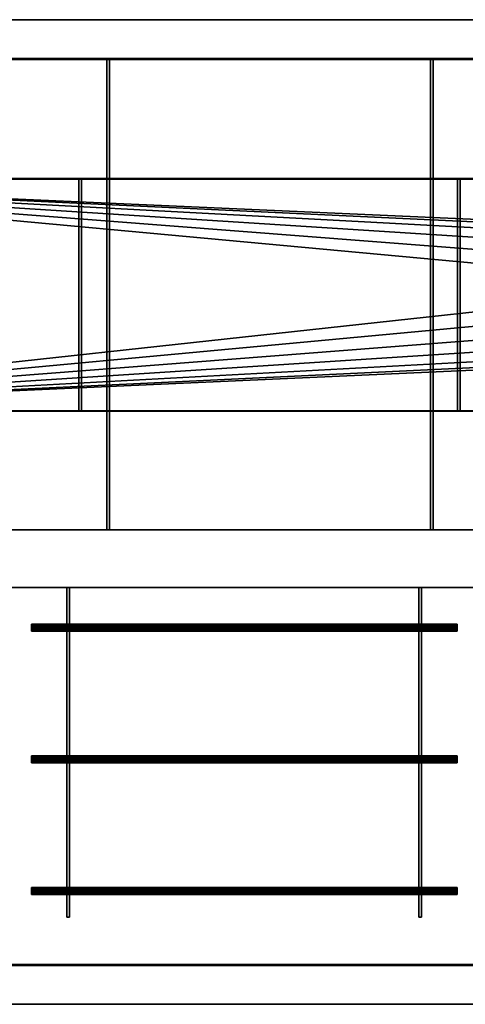
# Model space of a CAD drawing. Units: millimetres. Extents: x -2 to 2941, y -801 to 311.
# Drawn here: x 857 to 1359, y -800 to 310 of the extents above; entities that cross this region are included whole.
import ezdxf

# ---------------------------------------------------------------- set-up
doc = ezdxf.new("R2010")
doc.units = ezdxf.units.MM
for name, color, linetype in [('IQ_200_2D', 1, 'Continuous'), ('IQ_200_3D', 1, 'Continuous'), ('IQ_204_2D', 7, 'Continuous'), ('IQ_204_3D', 7, 'Continuous')]:
    doc.layers.add(name, color=color, linetype=linetype)

msp = doc.modelspace()

# ---------------------------------------------------------------- linework, layer by layer
at = {"layer": 'IQ_200_2D'}
for p, q in [((2940, 310), (0, 310)), ((300, -800), (2940, -800))]:
    msp.add_line(p, q, dxfattribs=at)
at = {"layer": 'IQ_204_2D'}
for p, q in [((2895, 265), (0, 265)), ((954.9, 130.4), (954.9, 265)), ((958, 265), (958, 130.4)), ((1319.9, 130.4), (1319.9, 265)), ((1323, 265), (1323, 130.4)), ((923.5, 130.4), (1353.5, 130.4)), ((923.5, -131.1), (923.5, 130.4)), ((1353.5, 130.4), (1353.5, -131.1)), ((1353.5, -131.1), (923.5, -131.1)), ((954.9, -131.1), (954.9, -265)), ((958, -265), (958, -131.1)), ((1319.9, -131.1), (1319.9, -265)), ((1323, -265), (1323, -131.1)), ((2895, -265), (0, -265)), ((345, -330.1), (2895, -330.1)), ((909.9, -330.1), (909.9, -371.5)), ((913, -330.1), (913, -371.5)), ((1306.9, -330.1), (1306.9, -371.5)), ((1310, -330.1), (1310, -371.5)), ((869.9, -379.5), (869.9, -371.5)), ((869.9, -371.5), (1349.9, -371.5)), ((1349.9, -371.5), (1349.9, -379.5)), ((1349.9, -379.5), (869.9, -379.5)), ((909.9, -519.8), (909.9, -379.5)), ((913, -379.5), (913, -519.8)), ((1306.9, -519.8), (1306.9, -379.5)), ((1310, -379.5), (1310, -519.8)), ((869.9, -527.8), (869.9, -519.8)), ((869.9, -519.8), (1349.9, -519.8)), ((1349.9, -519.8), (1349.9, -527.8)), ((1349.9, -527.8), (869.9, -527.8)), ((909.9, -527.8), (909.9, -668.2)), ((913, -668.2), (913, -527.8)), ((1306.9, -527.8), (1306.9, -668.2)), ((1310, -668.2), (1310, -527.8)), ((869.9, -676.1), (869.9, -668.2)), ((869.9, -668.2), (1349.9, -668.2)), ((1349.9, -676.1), (869.9, -676.1)), ((909.9, -701.7), (909.9, -676.1)), ((913, -701.7), (913, -676.1)), ((1306.9, -701.7), (1306.9, -676.1)), ((1310, -701.7), (1310, -676.1)), ((1349.9, -668.2), (1349.9, -676.1)), ((913, -701.7), (909.9, -701.7)), ((1310, -701.7), (1306.9, -701.7)), ((345, -755), (2895, -755))]:
    msp.add_line(p, q, dxfattribs=at)

# ---------------------------------------------------------------- meshes
at = {"layer": 'IQ_200_3D'}
mesh = msp.add_polyface(dxfattribs=at)
corners = [(300, -800, 910), (2940, -800, 910), (2940, 310, 910), (3, 310, 910), (3, 265, 910), (2895, 265, 910), (2895, -755, 910), (345, -755, 910), (345, -265, 910), (3, -265, 910), (3, -310, 910), (300, -310, 910)]
mesh.append_faces([[corners[k] for k in face] for face in [(5, 2, 3, 4)]], dxfattribs={"vtx0": -1})
mesh.append_faces([[corners[k] for k in face] for face in [(11, 0, 7, 8), (6, 7, 0, 1), (5, 6, 1, 2)]], dxfattribs={"vtx1": -1, "vtx3": -1})
mesh.append_faces([[corners[k] for k in face] for face in [(9, 10, 11, 8)]], dxfattribs={"vtx2": -1})
mesh = msp.add_polyface(dxfattribs=at)
corners = [(300, -800, 850.1), (300, -310, 850.1), (3, -310, 850.1), (3, -265, 850.1), (345, -265, 850.1), (345, -755, 850.1), (2895, -755, 850.1), (2895, 265, 850.1), (3, 265, 850.1), (3, 310, 850.1), (2940, 310, 850.1), (2940, -800, 850.1)]
mesh.append_faces([[corners[k] for k in face] for face in [(0, 5, 6, 11), (11, 6, 7, 10), (1, 4, 5, 0)]], dxfattribs={"vtx0": -1, "vtx2": -1})
mesh.append_faces([[corners[k] for k in face] for face in [(9, 10, 7, 8)]], dxfattribs={"vtx1": -1})
mesh.append_faces([[corners[k] for k in face] for face in [(1, 2, 3, 4)]], dxfattribs={"vtx3": -1})
mesh = msp.add_polyface(dxfattribs=at)
corners = [(2940, 310, 910), (2940, 310, 850.1), (3, 310, 850.1), (3, 310, 910)]
mesh.append_faces([[corners[k] for k in face] for face in [(0, 1, 2, 3)]])
mesh = msp.add_polyface(dxfattribs=at)
corners = [(3, 265, 910), (3, 265, 850.1), (2895, 265, 850.1), (2895, 265, 910)]
mesh.append_faces([[corners[k] for k in face] for face in [(0, 1, 2, 3)]])
mesh = msp.add_polyface(dxfattribs=at)
corners = [(2895, 130.8, 738.1), (345, 130.8, 738.1), (345, 266.2, 782.1), (2895, 266.2, 782.1)]
mesh.append_faces([[corners[k] for k in face] for face in [(0, 1, 2, 3)]])
mesh = msp.add_polyface(dxfattribs=at)
corners = [(2895, 266.2, 782.1), (345, 266.2, 782.1), (345, 266.2, 850.1), (2895, 266.2, 850.1)]
mesh.append_faces([[corners[k] for k in face] for face in [(0, 1, 2, 3)]])
mesh = msp.add_polyface(dxfattribs=at)
corners = [(2895, 266.2, 850.1), (345, 266.2, 850.1), (345, 265, 850.1), (2895, 265, 850.1)]
mesh.append_faces([[corners[k] for k in face] for face in [(0, 1, 2, 3)]])
mesh = msp.add_polyface(dxfattribs=at)
corners = [(2895, 265, 784.9), (345, 265, 784.9), (345, 130.4, 741.1), (2895, 130.4, 741.1)]
mesh.append_faces([[corners[k] for k in face] for face in [(0, 1, 2, 3)]])
mesh = msp.add_polyface(dxfattribs=at)
corners = [(2895, 265, 850.1), (345, 265, 850.1), (345, 265, 784.9), (2895, 265, 784.9)]
mesh.append_faces([[corners[k] for k in face] for face in [(0, 1, 2, 3)]])
mesh = msp.add_polyface(dxfattribs=at)
corners = [(2895, -131.2, 738.1), (345, -131.2, 738.1), (345, 130.8, 738.1), (2895, 130.8, 738.1)]
mesh.append_faces([[corners[k] for k in face] for face in [(0, 1, 2, 3)]])
mesh = msp.add_polyface(dxfattribs=at)
corners = [(2895, -131.1, 741.1), (2895, 130.4, 741.1), (345, 130.4, 741.1), (345, -131.1, 741.1), (1620, -73.8, 741.1), (1600.9, -71.3, 741.1), (1583.1, -63.9, 741.1), (1567.8, -52.2, 741.1), (1556.1, -36.9, 741.1), (1548.7, -19.1, 741.1), (1546.2, 0, 741.1), (1548.7, 19.1, 741.1), (1556.1, 36.8, 741.1), (1567.8, 52.1, 741.1), (1583.1, 63.9, 741.1), (1600.9, 71.2, 741.1), (1620, 73.7, 741.1), (1639.1, 71.2, 741.1), (1656.9, 63.9, 741.1), (1672.2, 52.1, 741.1), (1683.9, 36.8, 741.1), (1691.3, 19.1, 741.1), (1693.8, 0, 741.1), (1691.3, -19.1, 741.1), (1683.9, -36.9, 741.1), (1672.2, -52.2, 741.1), (1656.9, -63.9, 741.1), (1639.1, -71.3, 741.1)]
mesh.append_faces([[corners[k] for k in face] for face in [(21, 1, 20), (23, 0, 22), (13, 2, 12), (8, 3, 7), (5, 3, 4)]], dxfattribs={"vtx0": -1, "vtx1": -1})
mesh.append_faces([[corners[k] for k in face] for face in [(1, 21, 22, 0), (0, 23, 24), (0, 24, 25), (0, 27, 4, 3), (2, 13, 14), (3, 8, 9)]], dxfattribs={"vtx0": -1, "vtx2": -1})
mesh.append_faces([[corners[k] for k in face] for face in [(17, 18, 1), (19, 20, 1), (18, 19, 1), (25, 26, 0), (26, 27, 0), (15, 16, 2), (14, 15, 2), (11, 12, 2), (6, 7, 3), (5, 6, 3), (9, 10, 3)]], dxfattribs={"vtx1": -1, "vtx2": -1})
mesh.append_faces([[corners[k] for k in face] for face in [(16, 17, 1, 2), (10, 11, 2, 3)]], dxfattribs={"vtx1": -1, "vtx3": -1})
mesh = msp.add_polyface(dxfattribs=at)
corners = [(2895, -131.1, 741.1), (345, -131.1, 741.1), (345, -755, 784.8), (2895, -755, 784.8)]
mesh.append_faces([[corners[k] for k in face] for face in [(0, 1, 2, 3)]])
mesh = msp.add_polyface(dxfattribs=at)
corners = [(2895, -756.2, 781.9), (345, -756.2, 781.9), (345, -131.2, 738.1), (2895, -131.2, 738.1)]
mesh.append_faces([[corners[k] for k in face] for face in [(0, 1, 2, 3)]])
mesh = msp.add_polyface(dxfattribs=at)
corners = [(2895, -265, 910), (345, -265, 910), (345, -330.1, 910), (2895, -330.1, 910)]
mesh.append_faces([[corners[k] for k in face] for face in [(0, 1, 2, 3)]])
mesh = msp.add_polyface(dxfattribs=at)
corners = [(345, -330.1, 820), (345, -265, 820), (2895, -265, 820), (2895, -330.1, 820)]
mesh.append_faces([[corners[k] for k in face] for face in [(0, 1, 2, 3)]])
mesh = msp.add_polyface(dxfattribs=at)
corners = [(2895, -265, 910), (2895, -265, 820), (345, -265, 820), (345, -265, 910)]
mesh.append_faces([[corners[k] for k in face] for face in [(0, 1, 2, 3)]])
mesh = msp.add_polyface(dxfattribs=at)
corners = [(345, -330.1, 910), (345, -330.1, 820), (2895, -330.1, 820), (2895, -330.1, 910)]
mesh.append_faces([[corners[k] for k in face] for face in [(0, 1, 2, 3)]])
mesh = msp.add_polyface(dxfattribs=at)
corners = [(2895, -755, 910), (2895, -755, 850.1), (345, -755, 850.1), (345, -755, 910)]
mesh.append_faces([[corners[k] for k in face] for face in [(0, 1, 2, 3)]])
mesh = msp.add_polyface(dxfattribs=at)
corners = [(2895, -755, 850.1), (345, -755, 850.1), (345, -756.2, 850.1), (2895, -756.2, 850.1)]
mesh.append_faces([[corners[k] for k in face] for face in [(0, 1, 2, 3)]])
mesh = msp.add_polyface(dxfattribs=at)
corners = [(2895, -755, 784.8), (345, -755, 784.8), (345, -755, 850.1), (2895, -755, 850.1)]
mesh.append_faces([[corners[k] for k in face] for face in [(0, 1, 2, 3)]])
mesh = msp.add_polyface(dxfattribs=at)
corners = [(2895, -756.2, 850.1), (345, -756.2, 850.1), (345, -756.2, 781.9), (2895, -756.2, 781.9)]
mesh.append_faces([[corners[k] for k in face] for face in [(0, 1, 2, 3)]])
mesh = msp.add_polyface(dxfattribs=at)
corners = [(300, -800, 910), (300, -800, 850.1), (2940, -800, 850.1), (2940, -800, 910)]
mesh.append_faces([[corners[k] for k in face] for face in [(0, 1, 2, 3)]])
at = {"layer": 'IQ_204_3D'}
mesh = msp.add_polyface(dxfattribs=at)
corners = [(2780, 265, 884.8), (2783, 265, 884.8), (2783, 265, 862.9), (2780, 265, 862.9), (2415, 265, 884.8), (2418, 265, 884.8), (2418, 265, 862.9), (2415, 265, 862.9), (2305, 265, 884.8), (2308, 265, 884.8), (2308, 265, 862.9), (2305, 265, 862.9), (1940, 265, 884.8), (1943, 265, 884.8), (1943, 265, 862.9), (1940, 265, 862.9), (1830, 265, 884.8), (1833, 265, 884.8), (1833, 265, 862.9), (1830, 265, 862.9), (1465, 265, 884.8), (1468, 265, 884.8), (1468, 265, 862.9), (1465, 265, 862.9), (1320, 265, 884.8), (1323, 265, 884.8), (1323, 265, 862.9), (1320, 265, 862.9), (955, 265, 884.8), (958, 265, 884.8), (958, 265, 862.9), (955, 265, 862.9), (810, 265, 884.8), (813, 265, 884.8), (813, 265, 862.9), (810, 265, 862.9), (445, 265, 884.8), (448, 265, 884.8), (448, 265, 862.9), (445, 265, 862.9)]
mesh.append_faces([[corners[k] for k in face] for face in [(1, 2, 3, 0), (5, 6, 7, 4), (9, 10, 11, 8), (13, 14, 15, 12), (17, 18, 19, 16), (21, 22, 23, 20), (25, 26, 27, 24), (29, 30, 31, 28), (33, 34, 35, 32), (37, 38, 39, 36)]])
mesh = msp.add_polyface(dxfattribs=at)
corners = [(958, -265, 884.8), (958, 265, 884.8), (955, 265, 884.8), (955, -265, 884.8)]
mesh.append_faces([[corners[k] for k in face] for face in [(0, 1, 2, 3)]])
mesh = msp.add_polyface(dxfattribs=at)
corners = [(955, -265, 862.9), (955, 265, 862.9), (958, 265, 862.9), (958, -265, 862.9)]
mesh.append_faces([[corners[k] for k in face] for face in [(0, 1, 2, 3)]])
mesh = msp.add_polyface(dxfattribs=at)
corners = [(955, -265, 884.8), (955, 265, 884.8), (955, 265, 862.9), (955, -265, 862.9)]
mesh.append_faces([[corners[k] for k in face] for face in [(0, 1, 2, 3)]])
mesh = msp.add_polyface(dxfattribs=at)
corners = [(958, -265, 862.9), (958, 265, 862.9), (958, 265, 884.8), (958, -265, 884.8)]
mesh.append_faces([[corners[k] for k in face] for face in [(0, 1, 2, 3)]])
mesh = msp.add_polyface(dxfattribs=at)
corners = [(1323, -265, 884.8), (1323, 265, 884.8), (1320, 265, 884.8), (1320, -265, 884.8)]
mesh.append_faces([[corners[k] for k in face] for face in [(0, 1, 2, 3)]])
mesh = msp.add_polyface(dxfattribs=at)
corners = [(1320, -265, 862.9), (1320, 265, 862.9), (1323, 265, 862.9), (1323, -265, 862.9)]
mesh.append_faces([[corners[k] for k in face] for face in [(0, 1, 2, 3)]])
mesh = msp.add_polyface(dxfattribs=at)
corners = [(1320, -265, 884.8), (1320, 265, 884.8), (1320, 265, 862.9), (1320, -265, 862.9)]
mesh.append_faces([[corners[k] for k in face] for face in [(0, 1, 2, 3)]])
mesh = msp.add_polyface(dxfattribs=at)
corners = [(1323, -265, 862.9), (1323, 265, 862.9), (1323, 265, 884.8), (1323, -265, 884.8)]
mesh.append_faces([[corners[k] for k in face] for face in [(0, 1, 2, 3)]])
mesh = msp.add_polyface(dxfattribs=at)
corners = [(1350.5, 130.4, 884.8), (926.5, 130.4, 884.8), (926.5, 130.4, 871.6), (923.5, 130.4, 871.6), (923.5, 130.4, 887.7), (1353.5, 130.4, 887.7), (1353.5, 130.4, 871.6), (1350.5, 130.4, 871.6)]
mesh.append_faces([[corners[k] for k in face] for face in [(1, 4, 5, 0)]], dxfattribs={"vtx0": -1, "vtx2": -1})
mesh.append_faces([[corners[k] for k in face] for face in [(6, 7, 0, 5)]], dxfattribs={"vtx2": -1})
mesh.append_faces([[corners[k] for k in face] for face in [(1, 2, 3, 4)]], dxfattribs={"vtx3": -1})
mesh = msp.add_polyface(dxfattribs=at)
corners = [(923.5, -131.1, 871.6), (923.5, 130.4, 871.6), (926.5, 130.4, 871.6), (926.5, -131.1, 871.6)]
mesh.append_faces([[corners[k] for k in face] for face in [(0, 1, 2, 3)]])
mesh = msp.add_polyface(dxfattribs=at)
corners = [(923.5, -131.1, 887.7), (923.5, 130.4, 887.7), (923.5, 130.4, 871.6), (923.5, -131.1, 871.6)]
mesh.append_faces([[corners[k] for k in face] for face in [(0, 1, 2, 3)]])
mesh = msp.add_polyface(dxfattribs=at)
corners = [(1353.5, -131.1, 887.7), (1353.5, 130.4, 887.7), (923.5, 130.4, 887.7), (923.5, -131.1, 887.7)]
mesh.append_faces([[corners[k] for k in face] for face in [(0, 1, 2, 3)]])
mesh = msp.add_polyface(dxfattribs=at)
corners = [(926.5, -131.1, 884.8), (926.5, 130.4, 884.8), (1350.5, 130.4, 884.8), (1350.5, -131.1, 884.8)]
mesh.append_faces([[corners[k] for k in face] for face in [(0, 1, 2, 3)]])
mesh = msp.add_polyface(dxfattribs=at)
corners = [(926.5, -131.1, 871.6), (926.5, 130.4, 871.6), (926.5, 130.4, 884.8), (926.5, -131.1, 884.8)]
mesh.append_faces([[corners[k] for k in face] for face in [(0, 1, 2, 3)]])
mesh = msp.add_polyface(dxfattribs=at)
corners = [(1350.5, -131.1, 871.6), (1350.5, 130.4, 871.6), (1353.5, 130.4, 871.6), (1353.5, -131.1, 871.6)]
mesh.append_faces([[corners[k] for k in face] for face in [(0, 1, 2, 3)]])
mesh = msp.add_polyface(dxfattribs=at)
corners = [(1350.5, -131.1, 884.8), (1350.5, 130.4, 884.8), (1350.5, 130.4, 871.6), (1350.5, -131.1, 871.6)]
mesh.append_faces([[corners[k] for k in face] for face in [(0, 1, 2, 3)]])
mesh = msp.add_polyface(dxfattribs=at)
corners = [(1353.5, -131.1, 871.6), (1353.5, 130.4, 871.6), (1353.5, 130.4, 887.7), (1353.5, -131.1, 887.7)]
mesh.append_faces([[corners[k] for k in face] for face in [(0, 1, 2, 3)]])
mesh = msp.add_polyface(dxfattribs=at)
corners = [(1350.5, -131.1, 884.8), (1350.5, -131.1, 871.6), (1353.5, -131.1, 871.6), (1353.5, -131.1, 887.7), (923.5, -131.1, 887.7), (923.5, -131.1, 871.6), (926.5, -131.1, 871.6), (926.5, -131.1, 884.8)]
mesh.append_faces([[corners[k] for k in face] for face in [(7, 4, 5, 6)]], dxfattribs={"vtx0": -1})
mesh.append_faces([[corners[k] for k in face] for face in [(2, 3, 0, 1)]], dxfattribs={"vtx1": -1})
mesh.append_faces([[corners[k] for k in face] for face in [(3, 4, 7, 0)]], dxfattribs={"vtx1": -1, "vtx3": -1})
mesh = msp.add_polyface(dxfattribs=at)
corners = [(2780, -265, 884.8), (2780, -265, 862.9), (2783, -265, 862.9), (2783, -265, 884.8), (2415, -265, 884.8), (2415, -265, 862.9), (2418, -265, 862.9), (2418, -265, 884.8), (2305, -265, 884.8), (2305, -265, 862.9), (2308, -265, 862.9), (2308, -265, 884.8), (1940, -265, 884.8), (1940, -265, 862.9), (1943, -265, 862.9), (1943, -265, 884.8), (1830, -265, 884.8), (1830, -265, 862.9), (1833, -265, 862.9), (1833, -265, 884.8), (1465, -265, 884.8), (1465, -265, 862.9), (1468, -265, 862.9), (1468, -265, 884.8), (1320, -265, 884.8), (1320, -265, 862.9), (1323, -265, 862.9), (1323, -265, 884.8), (955, -265, 884.8), (955, -265, 862.9), (958, -265, 862.9), (958, -265, 884.8), (810, -265, 884.8), (810, -265, 862.9), (813, -265, 862.9), (813, -265, 884.8), (445, -265, 884.8), (445, -265, 862.9), (448, -265, 862.9), (448, -265, 884.8)]
mesh.append_faces([[corners[k] for k in face] for face in [(2, 3, 0, 1), (6, 7, 4, 5), (10, 11, 8, 9), (14, 15, 12, 13), (18, 19, 16, 17), (22, 23, 20, 21), (26, 27, 24, 25), (30, 31, 28, 29), (34, 35, 32, 33), (38, 39, 36, 37)]])
mesh = msp.add_polyface(dxfattribs=at)
corners = [(1423, -701.7, 884.8), (1423, -330.1, 884.8), (1420, -330.1, 884.8), (1420, -701.7, 884.8), (1820, -701.7, 884.8), (1820, -330.1, 884.8), (1817, -330.1, 884.8), (1817, -701.7, 884.8), (2837, -701.7, 884.8), (2840, -701.7, 884.8), (2840, -330.1, 884.8), (2837, -330.1, 884.8), (2440, -701.7, 884.8), (2443, -701.7, 884.8), (2443, -330.1, 884.8), (2440, -330.1, 884.8), (2327, -701.7, 884.8), (2330, -701.7, 884.8), (2330, -330.1, 884.8), (2327, -330.1, 884.8), (1930, -701.7, 884.8), (1933, -701.7, 884.8), (1933, -330.1, 884.8), (1930, -330.1, 884.8), (913, -701.7, 884.8), (913, -330.1, 884.8), (909.9, -330.1, 884.8), (909.9, -701.7, 884.8), (1310, -701.7, 884.8), (1310, -330.1, 884.8), (1306.9, -330.1, 884.8), (1306.9, -701.7, 884.8), (402.9, -701.7, 884.8), (402.9, -330.1, 884.8), (399.9, -330.1, 884.8), (399.9, -701.7, 884.8), (799.9, -701.7, 884.8), (799.9, -330.1, 884.8), (796.9, -330.1, 884.8), (796.9, -701.7, 884.8)]
mesh.append_faces([[corners[k] for k in face] for face in [(3, 0, 1, 2), (6, 7, 4, 5), (11, 8, 9, 10), (15, 12, 13, 14), (19, 16, 17, 18), (23, 20, 21, 22), (27, 24, 25, 26), (30, 31, 28, 29), (35, 32, 33, 34), (38, 39, 36, 37)]])
mesh = msp.add_polyface(dxfattribs=at)
corners = [(1423, -701.7, 862.9), (1420, -701.7, 862.9), (1420, -330.1, 862.9), (1423, -330.1, 862.9), (1820, -701.7, 862.9), (1817, -701.7, 862.9), (1817, -330.1, 862.9), (1820, -330.1, 862.9), (2837, -701.7, 862.9), (2837, -330.1, 862.9), (2840, -330.1, 862.9), (2840, -701.7, 862.9), (2440, -701.7, 862.9), (2440, -330.1, 862.9), (2443, -330.1, 862.9), (2443, -701.7, 862.9), (2327, -701.7, 862.9), (2327, -330.1, 862.9), (2330, -330.1, 862.9), (2330, -701.7, 862.9), (1930, -701.7, 862.9), (1930, -330.1, 862.9), (1933, -330.1, 862.9), (1933, -701.7, 862.9), (913, -701.7, 862.9), (909.9, -701.7, 862.9), (909.9, -330.1, 862.9), (913, -330.1, 862.9), (1310, -701.7, 862.9), (1306.9, -701.7, 862.9), (1306.9, -330.1, 862.9), (1310, -330.1, 862.9), (402.9, -701.7, 862.9), (399.9, -701.7, 862.9), (399.9, -330.1, 862.9), (402.9, -330.1, 862.9), (799.9, -701.7, 862.9), (796.9, -701.7, 862.9), (796.9, -330.1, 862.9), (799.9, -330.1, 862.9)]
mesh.append_faces([[corners[k] for k in face] for face in [(1, 2, 3, 0), (6, 7, 4, 5), (9, 10, 11, 8), (12, 13, 14, 15), (17, 18, 19, 16), (20, 21, 22, 23), (26, 27, 24, 25), (30, 31, 28, 29), (34, 35, 32, 33), (38, 39, 36, 37)]])
mesh = msp.add_polyface(dxfattribs=at)
corners = [(909.9, -330.1, 884.8), (909.9, -330.1, 862.9), (909.9, -701.7, 862.9), (909.9, -701.7, 884.8)]
mesh.append_faces([[corners[k] for k in face] for face in [(0, 1, 2, 3)]])
mesh = msp.add_polyface(dxfattribs=at)
corners = [(913, -330.1, 884.8), (913, -330.1, 862.9), (909.9, -330.1, 862.9), (909.9, -330.1, 884.8)]
mesh.append_faces([[corners[k] for k in face] for face in [(0, 1, 2, 3)]])
mesh = msp.add_polyface(dxfattribs=at)
corners = [(913, -701.7, 884.8), (913, -701.7, 862.9), (913, -330.1, 862.9), (913, -330.1, 884.8)]
mesh.append_faces([[corners[k] for k in face] for face in [(0, 1, 2, 3)]])
mesh = msp.add_polyface(dxfattribs=at)
corners = [(1306.9, -330.1, 884.8), (1306.9, -330.1, 862.9), (1306.9, -701.7, 862.9), (1306.9, -701.7, 884.8)]
mesh.append_faces([[corners[k] for k in face] for face in [(0, 1, 2, 3)]])
mesh = msp.add_polyface(dxfattribs=at)
corners = [(1310, -330.1, 884.8), (1310, -330.1, 862.9), (1306.9, -330.1, 862.9), (1306.9, -330.1, 884.8)]
mesh.append_faces([[corners[k] for k in face] for face in [(0, 1, 2, 3)]])
mesh = msp.add_polyface(dxfattribs=at)
corners = [(1310, -701.7, 884.8), (1310, -701.7, 862.9), (1310, -330.1, 862.9), (1310, -330.1, 884.8)]
mesh.append_faces([[corners[k] for k in face] for face in [(0, 1, 2, 3)]])
mesh = msp.add_polyface(dxfattribs=at)
corners = [(869.9, -676.1, 888.7), (869.9, -676, 889.8), (869.9, -675.6, 890.7), (869.9, -675, 891.6), (869.9, -674.2, 892.2), (869.9, -673.2, 892.6), (869.9, -672.2, 892.7), (869.9, -671.1, 892.6), (869.9, -670.2, 892.2), (869.9, -669.3, 891.6), (869.9, -668.7, 890.7), (869.9, -668.3, 889.8), (869.9, -668.2, 888.7), (869.9, -668.3, 887.7), (869.9, -668.7, 886.8), (869.9, -669.3, 885.9), (869.9, -670.2, 885.3), (869.9, -671.1, 884.9), (869.9, -672.2, 884.8), (869.9, -673.2, 884.9), (869.9, -674.2, 885.3), (869.9, -675, 885.9), (869.9, -675.6, 886.8), (869.9, -676, 887.7), (869.9, -527.8, 888.7), (869.9, -527.7, 889.8), (869.9, -527.3, 890.7), (869.9, -526.6, 891.6), (869.9, -525.8, 892.2), (869.9, -524.9, 892.6), (869.9, -523.8, 892.7), (869.9, -522.8, 892.6), (869.9, -521.8, 892.2), (869.9, -521, 891.6), (869.9, -520.4, 890.7), (869.9, -520, 889.8), (869.9, -519.8, 888.7), (869.9, -520, 887.7), (869.9, -520.4, 886.8), (869.9, -521, 885.9), (869.9, -521.8, 885.3), (869.9, -522.8, 884.9), (869.9, -523.8, 884.8), (869.9, -524.9, 884.9), (869.9, -525.8, 885.3), (869.9, -526.6, 885.9), (869.9, -527.3, 886.8), (869.9, -527.7, 887.7), (869.9, -379.5, 888.7), (869.9, -379.3, 889.8), (869.9, -378.9, 890.7), (869.9, -378.3, 891.6), (869.9, -377.5, 892.2), (869.9, -376.5, 892.6), (869.9, -375.5, 892.7), (869.9, -374.4, 892.6), (869.9, -373.5, 892.2), (869.9, -372.7, 891.6), (869.9, -372, 890.7), (869.9, -371.6, 889.8), (869.9, -371.5, 888.7), (869.9, -371.6, 887.7), (869.9, -372, 886.8), (869.9, -372.7, 885.9), (869.9, -373.5, 885.3), (869.9, -374.4, 884.9), (869.9, -375.5, 884.8), (869.9, -376.5, 884.9), (869.9, -377.5, 885.3), (869.9, -378.3, 885.9), (869.9, -378.9, 886.8), (869.9, -379.3, 887.7)]
mesh.append_faces([[corners[k] for k in face] for face in [(14, 11, 12, 13), (19, 17, 18), (34, 32, 33), (43, 41, 42), (46, 44, 45), (38, 36, 37), (58, 56, 57), (62, 59, 60, 61), (71, 69, 70)]], dxfattribs={"vtx0": -1})
mesh.append_faces([[corners[k] for k in face] for face in [(7, 19, 5, 6), (31, 43, 29, 30), (44, 24, 43), (55, 67, 53, 54), (52, 67, 50, 51), (67, 55, 65, 66), (68, 48, 67)]], dxfattribs={"vtx0": -1, "vtx1": -1})
mesh.append_faces([[corners[k] for k in face] for face in [(2, 5, 19), (20, 23, 2, 19), (59, 62, 56, 58)]], dxfattribs={"vtx0": -1, "vtx1": -1, "vtx2": -1})
mesh.append_faces([[corners[k] for k in face] for face in [(7, 14, 17, 19), (26, 29, 43, 24), (31, 38, 41, 43)]], dxfattribs={"vtx0": -1, "vtx1": -1, "vtx2": -1, "vtx3": -1})
mesh.append_faces([[corners[k] for k in face] for face in [(67, 52, 53)]], dxfattribs={"vtx0": -1, "vtx2": -1})
mesh.append_faces([[corners[k] for k in face] for face in [(14, 7, 8, 11), (38, 31, 32, 36), (65, 55, 56, 62)]], dxfattribs={"vtx0": -1, "vtx2": -1, "vtx3": -1})
mesh.append_faces([[corners[k] for k in face] for face in [(44, 46, 47, 24)]], dxfattribs={"vtx0": -1, "vtx3": -1})
mesh.append_faces([[corners[k] for k in face] for face in [(4, 5, 2, 3), (22, 23, 20, 21), (28, 29, 26, 27)]], dxfattribs={"vtx1": -1})
mesh.append_faces([[corners[k] for k in face] for face in [(35, 36, 32, 34)]], dxfattribs={"vtx1": -1, "vtx2": -1})
mesh.append_faces([[corners[k] for k in face] for face in [(71, 48, 68, 69)]], dxfattribs={"vtx1": -1, "vtx3": -1})
mesh.append_faces([[corners[k] for k in face] for face in [(0, 1, 2, 23), (24, 25, 26)]], dxfattribs={"vtx2": -1})
mesh.append_faces([[corners[k] for k in face] for face in [(48, 49, 50, 67)]], dxfattribs={"vtx2": -1, "vtx3": -1})
mesh.append_faces([[corners[k] for k in face] for face in [(8, 9, 10, 11), (14, 15, 16, 17), (38, 39, 40, 41), (62, 63, 64, 65)]], dxfattribs={"vtx3": -1})
mesh = msp.add_polyface(dxfattribs=at)
corners = [(869.9, -379.5, 888.7), (869.9, -379.3, 887.7), (869.9, -378.9, 886.8), (869.9, -378.3, 885.9), (869.9, -377.5, 885.3), (869.9, -376.5, 884.9), (869.9, -375.5, 884.8), (869.9, -374.4, 884.9), (869.9, -373.5, 885.3), (869.9, -372.7, 885.9), (869.9, -372, 886.8), (869.9, -371.6, 887.7), (869.9, -371.5, 888.7), (1349.9, -371.5, 888.7), (1349.9, -371.6, 887.7), (1349.9, -372, 886.8), (1349.9, -372.7, 885.9), (1349.9, -373.5, 885.3), (1349.9, -374.4, 884.9), (1349.9, -375.5, 884.8), (1349.9, -376.5, 884.9), (1349.9, -377.5, 885.3), (1349.9, -378.3, 885.9), (1349.9, -378.9, 886.8), (1349.9, -379.3, 887.7), (1349.9, -379.5, 888.7)]
mesh.append_faces([[corners[k] for k in face] for face in [(1, 24, 25, 0)]], dxfattribs={"vtx0": -1})
mesh.append_faces([[corners[k] for k in face] for face in [(11, 14, 15, 10), (9, 16, 17, 8), (10, 15, 16, 9), (8, 17, 18, 7), (19, 6, 7, 18), (5, 20, 21, 4), (4, 21, 22, 3), (2, 23, 24, 1), (3, 22, 23, 2), (20, 5, 6, 19)]], dxfattribs={"vtx0": -1, "vtx2": -1})
mesh.append_faces([[corners[k] for k in face] for face in [(13, 14, 11, 12)]], dxfattribs={"vtx1": -1})
mesh = msp.add_polyface(dxfattribs=at)
corners = [(869.9, -371.5, 888.7), (869.9, -371.6, 889.8), (869.9, -372, 890.7), (869.9, -372.7, 891.6), (869.9, -373.5, 892.2), (869.9, -374.4, 892.6), (869.9, -375.5, 892.7), (869.9, -376.5, 892.6), (869.9, -377.5, 892.2), (869.9, -378.3, 891.6), (869.9, -378.9, 890.7), (869.9, -379.3, 889.8), (869.9, -379.5, 888.7), (1349.9, -379.5, 888.7), (1349.9, -379.3, 889.8), (1349.9, -378.9, 890.7), (1349.9, -378.3, 891.6), (1349.9, -377.5, 892.2), (1349.9, -376.5, 892.6), (1349.9, -375.5, 892.7), (1349.9, -374.4, 892.6), (1349.9, -373.5, 892.2), (1349.9, -372.7, 891.6), (1349.9, -372, 890.7), (1349.9, -371.6, 889.8), (1349.9, -371.5, 888.7)]
mesh.append_faces([[corners[k] for k in face] for face in [(1, 24, 25, 0)]], dxfattribs={"vtx0": -1})
mesh.append_faces([[corners[k] for k in face] for face in [(11, 14, 15, 10), (9, 16, 17, 8), (10, 15, 16, 9), (8, 17, 18, 7), (19, 6, 7, 18), (4, 21, 22, 3), (5, 20, 21, 4), (2, 23, 24, 1), (3, 22, 23, 2), (20, 5, 6, 19)]], dxfattribs={"vtx0": -1, "vtx2": -1})
mesh.append_faces([[corners[k] for k in face] for face in [(12, 13, 14, 11)]], dxfattribs={"vtx2": -1})
mesh = msp.add_polyface(dxfattribs=at)
corners = [(1349.9, -676.1, 888.7), (1349.9, -676, 887.7), (1349.9, -675.6, 886.8), (1349.9, -675, 885.9), (1349.9, -674.2, 885.3), (1349.9, -673.2, 884.9), (1349.9, -672.2, 884.8), (1349.9, -671.1, 884.9), (1349.9, -670.2, 885.3), (1349.9, -669.3, 885.9), (1349.9, -668.7, 886.8), (1349.9, -668.3, 887.7), (1349.9, -668.2, 888.7), (1349.9, -668.3, 889.8), (1349.9, -668.7, 890.7), (1349.9, -669.3, 891.6), (1349.9, -670.2, 892.2), (1349.9, -671.1, 892.6), (1349.9, -672.2, 892.7), (1349.9, -673.2, 892.6), (1349.9, -674.2, 892.2), (1349.9, -675, 891.6), (1349.9, -675.6, 890.7), (1349.9, -676, 889.8), (1349.9, -527.8, 888.7), (1349.9, -527.7, 887.7), (1349.9, -527.3, 886.8), (1349.9, -526.6, 885.9), (1349.9, -525.8, 885.3), (1349.9, -524.9, 884.9), (1349.9, -523.8, 884.8), (1349.9, -522.8, 884.9), (1349.9, -521.8, 885.3), (1349.9, -521, 885.9), (1349.9, -520.4, 886.8), (1349.9, -520, 887.7), (1349.9, -519.8, 888.7), (1349.9, -520, 889.8), (1349.9, -520.4, 890.7), (1349.9, -521, 891.6), (1349.9, -521.8, 892.2), (1349.9, -522.8, 892.6), (1349.9, -523.8, 892.7), (1349.9, -524.9, 892.6), (1349.9, -525.8, 892.2), (1349.9, -526.6, 891.6), (1349.9, -527.3, 890.7), (1349.9, -527.7, 889.8), (1349.9, -379.5, 888.7), (1349.9, -379.3, 887.7), (1349.9, -378.9, 886.8), (1349.9, -378.3, 885.9), (1349.9, -377.5, 885.3), (1349.9, -376.5, 884.9), (1349.9, -375.5, 884.8), (1349.9, -374.4, 884.9), (1349.9, -373.5, 885.3), (1349.9, -372.7, 885.9), (1349.9, -372, 886.8), (1349.9, -371.6, 887.7), (1349.9, -371.5, 888.7), (1349.9, -371.6, 889.8), (1349.9, -372, 890.7), (1349.9, -372.7, 891.6), (1349.9, -373.5, 892.2), (1349.9, -374.4, 892.6), (1349.9, -375.5, 892.7), (1349.9, -376.5, 892.6), (1349.9, -377.5, 892.2), (1349.9, -378.3, 891.6), (1349.9, -378.9, 890.7), (1349.9, -379.3, 889.8)]
mesh.append_faces([[corners[k] for k in face] for face in [(10, 7, 8, 9), (16, 13, 14, 15), (34, 31, 32, 33), (40, 37, 38, 39), (24, 46, 47), (58, 55, 56, 57)]], dxfattribs={"vtx0": -1})
mesh.append_faces([[corners[k] for k in face] for face in [(19, 5, 17, 18), (13, 16, 12), (43, 29, 41, 42), (67, 53, 65, 66)]], dxfattribs={"vtx0": -1, "vtx1": -1})
mesh.append_faces([[corners[k] for k in face] for face in [(19, 22, 5), (43, 46, 29), (67, 70, 53)]], dxfattribs={"vtx0": -1, "vtx1": -1, "vtx2": -1})
mesh.append_faces([[corners[k] for k in face] for face in [(17, 5, 7, 10), (41, 29, 31, 34), (65, 53, 55, 58)]], dxfattribs={"vtx0": -1, "vtx1": -1, "vtx2": -1, "vtx3": -1})
mesh.append_faces([[corners[k] for k in face] for face in [(22, 1, 4, 5)]], dxfattribs={"vtx0": -1, "vtx1": -1, "vtx3": -1})
mesh.append_faces([[corners[k] for k in face] for face in [(10, 16, 17), (28, 24, 25), (34, 40, 41), (49, 52, 53, 48), (58, 64, 65)]], dxfattribs={"vtx0": -1, "vtx2": -1})
mesh.append_faces([[corners[k] for k in face] for face in [(36, 37, 40), (60, 61, 64)]], dxfattribs={"vtx1": -1, "vtx2": -1})
mesh.append_faces([[corners[k] for k in face] for face in [(28, 29, 46, 24)]], dxfattribs={"vtx1": -1, "vtx2": -1, "vtx3": -1})
mesh.append_faces([[corners[k] for k in face] for face in [(5, 6, 7), (2, 3, 4, 1), (20, 21, 22, 19), (29, 30, 31), (26, 27, 28, 25), (44, 45, 46, 43), (53, 54, 55), (50, 51, 52, 49), (68, 69, 70, 67)]], dxfattribs={"vtx2": -1})
mesh.append_faces([[corners[k] for k in face] for face in [(10, 11, 12, 16), (34, 35, 36, 40), (58, 59, 60, 64), (70, 71, 48, 53)]], dxfattribs={"vtx2": -1, "vtx3": -1})
mesh.append_faces([[corners[k] for k in face] for face in [(22, 23, 0, 1), (61, 62, 63, 64)]], dxfattribs={"vtx3": -1})
mesh = msp.add_polyface(dxfattribs=at)
corners = [(869.9, -527.8, 888.7), (869.9, -527.7, 887.7), (869.9, -527.3, 886.8), (869.9, -526.6, 885.9), (869.9, -525.8, 885.3), (869.9, -524.9, 884.9), (869.9, -523.8, 884.8), (869.9, -522.8, 884.9), (869.9, -521.8, 885.3), (869.9, -521, 885.9), (869.9, -520.4, 886.8), (869.9, -520, 887.7), (869.9, -519.8, 888.7), (1349.9, -519.8, 888.7), (1349.9, -520, 887.7), (1349.9, -520.4, 886.8), (1349.9, -521, 885.9), (1349.9, -521.8, 885.3), (1349.9, -522.8, 884.9), (1349.9, -523.8, 884.8), (1349.9, -524.9, 884.9), (1349.9, -525.8, 885.3), (1349.9, -526.6, 885.9), (1349.9, -527.3, 886.8), (1349.9, -527.7, 887.7), (1349.9, -527.8, 888.7)]
mesh.append_faces([[corners[k] for k in face] for face in [(1, 24, 25, 0)]], dxfattribs={"vtx0": -1})
mesh.append_faces([[corners[k] for k in face] for face in [(11, 14, 15, 10), (9, 16, 17, 8), (10, 15, 16, 9), (8, 17, 18, 7), (19, 6, 7, 18), (5, 20, 21, 4), (4, 21, 22, 3), (2, 23, 24, 1), (3, 22, 23, 2), (20, 5, 6, 19)]], dxfattribs={"vtx0": -1, "vtx2": -1})
mesh.append_faces([[corners[k] for k in face] for face in [(13, 14, 11, 12)]], dxfattribs={"vtx1": -1})
mesh = msp.add_polyface(dxfattribs=at)
corners = [(869.9, -519.8, 888.7), (869.9, -520, 889.8), (869.9, -520.4, 890.7), (869.9, -521, 891.6), (869.9, -521.8, 892.2), (869.9, -522.8, 892.6), (869.9, -523.8, 892.7), (869.9, -524.9, 892.6), (869.9, -525.8, 892.2), (869.9, -526.6, 891.6), (869.9, -527.3, 890.7), (869.9, -527.7, 889.8), (869.9, -527.8, 888.7), (1349.9, -527.8, 888.7), (1349.9, -527.7, 889.8), (1349.9, -527.3, 890.7), (1349.9, -526.6, 891.6), (1349.9, -525.8, 892.2), (1349.9, -524.9, 892.6), (1349.9, -523.8, 892.7), (1349.9, -522.8, 892.6), (1349.9, -521.8, 892.2), (1349.9, -521, 891.6), (1349.9, -520.4, 890.7), (1349.9, -520, 889.8), (1349.9, -519.8, 888.7)]
mesh.append_faces([[corners[k] for k in face] for face in [(1, 24, 25, 0)]], dxfattribs={"vtx0": -1})
mesh.append_faces([[corners[k] for k in face] for face in [(11, 14, 15, 10), (9, 16, 17, 8), (10, 15, 16, 9), (8, 17, 18, 7), (19, 6, 7, 18), (4, 21, 22, 3), (5, 20, 21, 4), (2, 23, 24, 1), (3, 22, 23, 2), (20, 5, 6, 19)]], dxfattribs={"vtx0": -1, "vtx2": -1})
mesh.append_faces([[corners[k] for k in face] for face in [(12, 13, 14, 11)]], dxfattribs={"vtx2": -1})
mesh = msp.add_polyface(dxfattribs=at)
corners = [(869.9, -668.2, 888.7), (869.9, -668.3, 889.8), (869.9, -668.7, 890.7), (869.9, -669.3, 891.6), (869.9, -670.2, 892.2), (869.9, -671.1, 892.6), (869.9, -672.2, 892.7), (869.9, -673.2, 892.6), (869.9, -674.2, 892.2), (869.9, -675, 891.6), (869.9, -675.6, 890.7), (869.9, -676, 889.8), (869.9, -676.1, 888.7), (1349.9, -676.1, 888.7), (1349.9, -676, 889.8), (1349.9, -675.6, 890.7), (1349.9, -675, 891.6), (1349.9, -674.2, 892.2), (1349.9, -673.2, 892.6), (1349.9, -672.2, 892.7), (1349.9, -671.1, 892.6), (1349.9, -670.2, 892.2), (1349.9, -669.3, 891.6), (1349.9, -668.7, 890.7), (1349.9, -668.3, 889.8), (1349.9, -668.2, 888.7)]
mesh.append_faces([[corners[k] for k in face] for face in [(1, 24, 25, 0)]], dxfattribs={"vtx0": -1})
mesh.append_faces([[corners[k] for k in face] for face in [(11, 14, 15, 10), (10, 15, 16, 9), (8, 17, 18, 7), (9, 16, 17, 8), (7, 18, 19, 6), (5, 20, 21, 4), (4, 21, 22, 3), (2, 23, 24, 1), (3, 22, 23, 2), (20, 5, 6, 19)]], dxfattribs={"vtx0": -1, "vtx2": -1})
mesh.append_faces([[corners[k] for k in face] for face in [(12, 13, 14, 11)]], dxfattribs={"vtx2": -1})
mesh = msp.add_polyface(dxfattribs=at)
corners = [(869.9, -676.1, 888.7), (869.9, -676, 887.7), (869.9, -675.6, 886.8), (869.9, -675, 885.9), (869.9, -674.2, 885.3), (869.9, -673.2, 884.9), (869.9, -672.2, 884.8), (869.9, -671.1, 884.9), (869.9, -670.2, 885.3), (869.9, -669.3, 885.9), (869.9, -668.7, 886.8), (869.9, -668.3, 887.7), (869.9, -668.2, 888.7), (1349.9, -668.2, 888.7), (1349.9, -668.3, 887.7), (1349.9, -668.7, 886.8), (1349.9, -669.3, 885.9), (1349.9, -670.2, 885.3), (1349.9, -671.1, 884.9), (1349.9, -672.2, 884.8), (1349.9, -673.2, 884.9), (1349.9, -674.2, 885.3), (1349.9, -675, 885.9), (1349.9, -675.6, 886.8), (1349.9, -676, 887.7), (1349.9, -676.1, 888.7)]
mesh.append_faces([[corners[k] for k in face] for face in [(14, 11, 12, 13), (1, 24, 25, 0)]], dxfattribs={"vtx0": -1})
mesh.append_faces([[corners[k] for k in face] for face in [(8, 17, 18, 7), (9, 16, 17, 8), (7, 18, 19, 6), (5, 20, 21, 4), (4, 21, 22, 3), (2, 23, 24, 1), (3, 22, 23, 2), (20, 5, 6, 19)]], dxfattribs={"vtx0": -1, "vtx2": -1})
mesh.append_faces([[corners[k] for k in face] for face in [(15, 16, 9, 10), (10, 11, 14, 15)]], dxfattribs={"vtx1": -1, "vtx3": -1})
mesh = msp.add_polyface(dxfattribs=at)
corners = [(909.9, -701.7, 884.8), (909.9, -701.7, 862.9), (913, -701.7, 862.9), (913, -701.7, 884.8)]
mesh.append_faces([[corners[k] for k in face] for face in [(0, 1, 2, 3)]])
mesh = msp.add_polyface(dxfattribs=at)
corners = [(1306.9, -701.7, 884.8), (1306.9, -701.7, 862.9), (1310, -701.7, 862.9), (1310, -701.7, 884.8)]
mesh.append_faces([[corners[k] for k in face] for face in [(0, 1, 2, 3)]])

doc.saveas('drawing.dxf')
